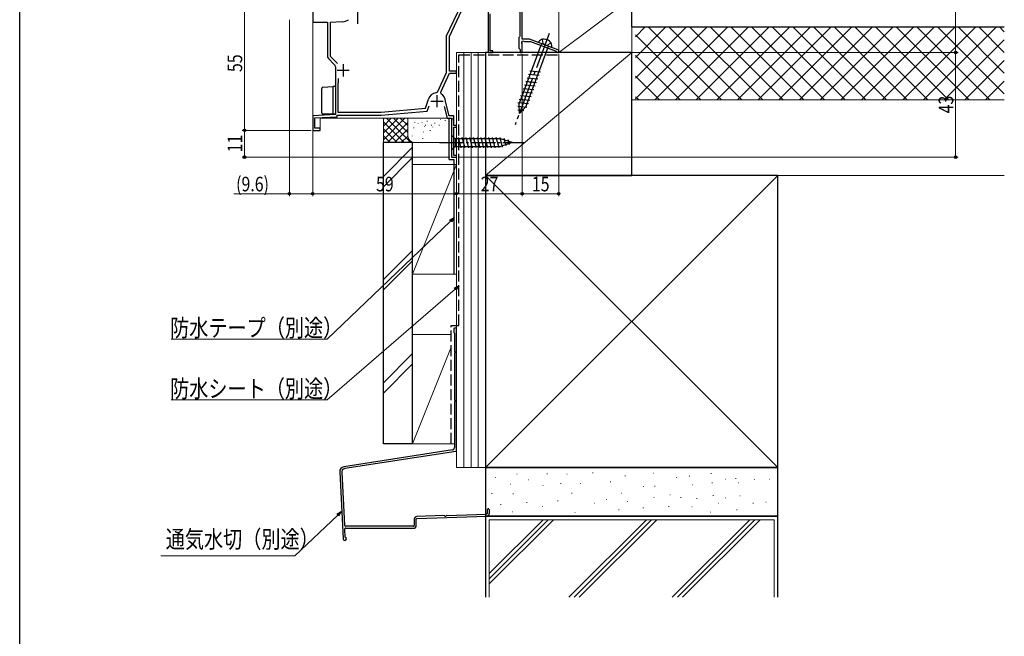
# Model space of a CAD drawing. Extents: x 0 to 990, y 0 to 1603.
# Drawn here: x 0 to 404, y 584 to 837 of the extents above; entities that cross this region are included whole.
import ezdxf

# ---------------------------------------------------------------- set-up
doc = ezdxf.new("R2010")
doc.units = 0
doc.linetypes.add('YCENTER_1', pattern=[13, 10, -1, 1, -1])
doc.linetypes.add('YHIDDEN_1', pattern=[4, 3, -1])
for name, color, linetype, lineweight in [('YKK_11', 7, 'CONTINUOUS', 30), ('YKK_12', 2, 'CONTINUOUS', 13), ('YKK_13', 4, 'CONTINUOUS', 30), ('YKK_D', 6, 'CONTINUOUS', 13), ('YSS_K', 3, 'CONTINUOUS', 13), ('YSS_KE', 3, 'CONTINUOUS', 30)]:
    doc.layers.add(name, color=color, linetype=linetype, lineweight=lineweight)
doc.layers.add('YKK_ZWAK', color=7, linetype='CONTINUOUS')
doc.styles.add('text-b', font='extslim2.shx', dxfattribs={"width": 0.8, "bigfont": 'extfont2.shx'})

msp = doc.modelspace()

# ---------------------------------------------------------------- linework, layer by layer
at = {"layer": 'YKK_11', "linetype": 'ByBlock', "lineweight": -2, "ltscale": 0.5}
for p, q in [((206.34, 829.22), (206.34, 860.92)), ((120.34, 846.02), (120.34, 836.22)), ((205.44, 845.54), (205.44, 830.51)), ((175.34, 830.52), (181.38, 843.47)), ((176.54, 830.25), (182.54, 843.12)), ((192.34, 844.85), (192.34, 823.72)), ((193.24, 824.42), (193.24, 839.6)), ((120.34, 836.22), (126.34, 836.22)), ((126.34, 836.22), (126.34, 822.34)), ((132.6, 836.4), (127.54, 836.13)), ((127.54, 836.13), (127.54, 822.22)), ((175.34, 815.52), (175.34, 830.52)), ((176.54, 816.12), (176.54, 830.25)), ((205.19, 830.22), (204.94, 829.92)), ((204.94, 829.92), (204.94, 825.52)), ((205.44, 830.51), (205.19, 830.22)), ((209.34, 829.22), (206.34, 829.22)), ((221.34, 824.72), (209.34, 829.22)), ((204.94, 825.52), (205.24, 825.22)), ((205.24, 825.22), (205.54, 824.92)), ((205.54, 824.92), (205.54, 823.72)), ((206.22, 828), (206.34, 828.18)), ((206.22, 827.45), (206.22, 828)), ((206.34, 827.26), (206.22, 827.45)), ((206.34, 828.39), (206.64, 828.57)), ((206.34, 828.18), (206.34, 828.39)), ((206.34, 823.72), (206.34, 827.26)), ((206.64, 828.57), (207.24, 828.22)), ((207.24, 828.22), (209.73, 828.22)), ((209.73, 828.22), (220.35, 824.24)), ((126.78, 821.28), (129.2, 818.86)), ((127.54, 822.22), (130.5, 819.26)), ((192.34, 823.72), (194.34, 823.72)), ((194.34, 824.42), (193.24, 824.42)), ((194.34, 823.72), (194.34, 824.42)), ((205.54, 823.72), (206.34, 823.72)), ((220.35, 824.24), (220.54, 823.99)), ((220.54, 823.99), (220.84, 823.72)), ((220.84, 823.72), (221.34, 823.72)), ((221.34, 823.72), (221.34, 824.72)), ((129.64, 817.8), (129.64, 798.21)), ((130.84, 813.04), (130.84, 811.42)), ((130.84, 813.04), (130.84, 811.42)), ((171.73, 807.77), (175.34, 815.52)), ((172.88, 807.4), (176.52, 815.22)), ((176.52, 815.22), (179.34, 815.22)), ((179.34, 816.12), (176.54, 816.12)), ((179.34, 815.22), (179.34, 816.12)), ((130.74, 811.25), (130.64, 811.07)), ((130.64, 811.07), (130.64, 799.22)), ((130.84, 811.42), (130.74, 811.25)), ((173.08, 806.76), (172.88, 807.4)), ((148.39, 799.22), (166.58, 800.81)), ((166.58, 800.81), (167.93, 804.5)), ((167.34, 799.67), (168.14, 801.88)), ((167.93, 804.5), (167.94, 804.53)), ((174.33, 801.57), (175.54, 796.72)), ((174.85, 803.63), (174.84, 803.7)), ((176.32, 797.72), (174.85, 803.63)), ((129.64, 798.21), (120.34, 797.72)), ((120.34, 797.72), (120.34, 791.72)), ((121.24, 796.87), (130.44, 797.35)), ((121.24, 792.62), (121.24, 796.87)), ((130.44, 797.35), (130.44, 798.02)), ((130.44, 798.02), (148.44, 798.02)), ((130.64, 799.22), (148.39, 799.22)), ((148.44, 798.02), (167.34, 799.67)), ((175.54, 796.72), (177.37, 796.72)), ((178.24, 797.72), (176.32, 797.72)), ((177.37, 796.72), (177.56, 796.38)), ((178.24, 793.72), (178.24, 797.72)), ((123.34, 792.62), (121.24, 792.62)), ((123.34, 791.72), (123.34, 792.62)), ((177.56, 796.38), (177.34, 795.99)), ((177.34, 795.99), (177.34, 780.72)), ((179.34, 793.72), (178.24, 793.72)), ((178.24, 784.79), (178.24, 793.02)), ((178.24, 793.02), (179.34, 793.02)), ((179.34, 793.02), (179.34, 793.72)), ((120.34, 791.72), (123.34, 791.72)), ((178.29, 784.65), (178.24, 784.79)), ((178.34, 784.52), (178.29, 784.65)), ((178.34, 781.42), (178.34, 784.52)), ((177.34, 780.72), (179.34, 780.72)), ((179.34, 781.42), (178.34, 781.42)), ((179.34, 780.72), (179.34, 781.42))]:
    msp.add_line(p, q, dxfattribs=at)
at = {"layer": 'YKK_11', "ltscale": 0.5}
for p, q in [((138.74, 840.52), (138.74, 835.52)), ((132.84, 818.92), (132.84, 813.92)), ((130.34, 816.42), (135.34, 816.42)), ((171.34, 806.22), (171.34, 801.22)), ((168.84, 803.72), (173.84, 803.72))]:
    msp.add_line(p, q, dxfattribs=at)
at = {"layer": 'YKK_11', "linetype": 'ByBlock', "lineweight": -2, "ltscale": 0.5}
for centre, radius, start, end in [((132.33, 841.59), 5.2, 273, 301.1609), ((127.84, 822.34), 1.5, 180, 225), ((128.14, 817.8), 1.5, 0, 45), ((171.34, 803.72), 3.5, 96.6494, 166.6024), ((170.82, 808.19), 1, 276.6493, 335), ((171.34, 803.72), 3.5, 359.6713, 60.1418)]:
    msp.add_arc(centre, radius, start, end, dxfattribs=at)
at = {"layer": 'YKK_12'}
for p, q in [((120.34, 846.43), (120.34, 791.72)), ((206.34, 846.63), (206.34, 829.52)), ((206.34, 828.22), (206.34, 823.72)), ((179.34, 780.72), (179.34, 823.72)), ((206.34, 823.72), (179.34, 823.72)), ((123.34, 791.72), (123.34, 796.72)), ((123.34, 796.72), (177.34, 796.72)), ((177.34, 780.72), (177.34, 796.72)), ((120.34, 791.72), (123.34, 791.72)), ((177.34, 780.72), (179.34, 780.72))]:
    msp.add_line(p, q, dxfattribs=at)
at = {"layer": 'YKK_13', "linetype": 'YCENTER_1', "ltscale": 1.5}
msp.add_line((217.48, 831.51), (203.43, 794.06), dxfattribs=at)
msp.add_line((217.48, 831.51), (203.43, 794.06), dxfattribs=at)
at = {"layer": 'YKK_13', "linetype": 'YHIDDEN_1', "ltscale": 1.5}
for p, q in [((214.6, 829.12), (214.78, 827.48)), ((214.6, 829.12), (214.78, 827.48)), ((215.72, 826.83), (214.78, 827.48)), ((215.72, 826.83), (214.78, 827.48)), ((215.72, 826.83), (216.86, 826.7)), ((215.72, 826.83), (216.86, 826.7)), ((218.07, 827.82), (216.86, 826.7)), ((218.07, 827.82), (216.86, 826.7))]:
    msp.add_line(p, q, dxfattribs=at)
at = {"layer": 'YKK_13', "linetype": 'Continuous', "ltscale": 1.5}
for p, q in [((214.27, 827.37), (205.05, 802.79)), ((214.27, 827.37), (205.05, 802.79)), ((207.95, 801.7), (217.17, 826.28)), ((207.95, 801.7), (217.17, 826.28)), ((218.39, 825.83), (213.05, 827.83)), ((218.39, 825.83), (213.05, 827.83)), ((208.42, 813.34), (212.75, 812.92)), ((208.42, 813.34), (212.75, 812.92)), ((208.96, 814.79), (213.29, 814.37)), ((208.96, 814.79), (213.29, 814.37)), ((209.51, 816.25), (213.84, 815.83)), ((209.51, 816.25), (213.84, 815.83)), ((206.78, 808.98), (211.11, 808.56)), ((206.78, 808.98), (211.11, 808.56)), ((207.33, 810.43), (211.66, 810.01)), ((207.33, 810.43), (211.66, 810.01)), ((207.87, 811.89), (212.2, 811.46)), ((207.87, 811.88), (212.2, 811.46)), ((205.69, 806.07), (210.02, 805.65)), ((205.69, 806.07), (210.02, 805.65)), ((206.24, 807.52), (210.57, 807.1)), ((206.24, 807.52), (210.57, 807.1)), ((204.54, 801.66), (208.32, 801.29)), ((204.54, 801.66), (208.32, 801.29)), ((204.6, 803.16), (208.93, 802.74)), ((204.6, 803.16), (208.93, 802.74)), ((205.19, 798.74), (205.05, 802.79)), ((205.19, 798.74), (205.05, 802.79)), ((205.15, 804.62), (209.48, 804.19)), ((205.15, 804.61), (209.48, 804.19)), ((205.19, 798.74), (207.95, 801.7)), ((205.19, 798.74), (207.95, 801.7)), ((204.59, 800.15), (207.03, 799.91)), ((204.59, 800.15), (207.03, 799.91))]:
    msp.add_line(p, q, dxfattribs=at)
at = {"layer": 'YKK_13'}
for p, q in [((124.04, 798.92), (124.04, 808.96)), ((124.5, 809.46), (128.6, 809.83)), ((128.6, 809.83), (129.09, 809.87)), ((128.64, 809.37), (128.64, 798.92)), ((129.09, 809.87), (129.11, 809.87)), ((129.1, 809.87), (129.64, 809.92)), ((129.64, 809.92), (129.64, 808.92)), ((129.14, 798.42), (124.54, 798.42)), ((129.34, 798.42), (129.14, 798.42)), ((129.15, 798.42), (129.14, 798.42)), ((177.34, 789.82), (177.34, 783.62)), ((177.34, 789.82), (178.89, 788.27)), ((181.32, 784.62), (180.19, 788.82)), ((182.87, 784.62), (181.74, 788.82)), ((184.42, 784.62), (183.3, 788.82)), ((185.98, 784.62), (184.85, 788.82)), ((187.53, 784.62), (186.4, 788.82)), ((189.08, 784.62), (187.96, 788.82)), ((190.63, 784.62), (189.51, 788.82)), ((192.19, 784.62), (191.06, 788.82)), ((193.74, 784.62), (192.61, 788.82)), ((195.29, 784.62), (194.17, 788.82)), ((196.85, 784.62), (195.72, 788.82)), ((198.33, 784.88), (197.27, 788.82)), ((177.34, 783.62), (178.89, 785.17)), ((197.42, 788.27), (178.89, 788.27)), ((178.89, 788.27), (178.89, 785.17)), ((178.89, 785.17), (197.42, 785.17)), ((202.34, 786.72), (197.42, 788.27)), ((202.34, 786.72), (197.42, 785.17)), ((199.76, 785.33), (198.95, 788.37)), ((201.19, 785.78), (200.64, 787.83))]:
    msp.add_line(p, q, dxfattribs=at)
at = {"layer": 'YKK_13', "linetype": 'YCENTER_1'}
msp.add_line((172.34, 786.72), (207.34, 786.72), dxfattribs=at)
at = {"layer": 'YKK_13', "linetype": 'Continuous', "ltscale": 1.5}
for centre, radius, start, end in [((214.85, 827.22), 1.9, 108.7833, 161.2509), ((214.85, 827.22), 1.9, 108.7833, 161.2509), ((215.34, 825.8), 3.4, 30.0967, 108.7833), ((215.34, 825.8), 3.4, 30.0967, 108.7833), ((216.63, 826.55), 1.9, 337.6291, 30.0967), ((216.63, 826.55), 1.9, 337.6291, 30.0967)]:
    msp.add_arc(centre, radius, start, end, dxfattribs=at)
at = {"layer": 'YKK_13'}
for centre, start, end in [((124.54, 808.96), 95.1022, 180), ((129.14, 809.37), 95.1022, 180), ((124.54, 798.92), 180, 188.2379), ((124.54, 798.92), 188.2379, 269), ((124.54, 798.92), 269, 270), ((129.14, 798.92), 180, 270)]:
    msp.add_arc(centre, 0.5, start, end, dxfattribs=at)
msp.add_ellipse((128.63, 809.33), major_axis=(0, 0.502), ratio=0.017394, start_param=4.715495, end_param=4.802979, dxfattribs=at)
msp.add_open_spline([(129.64, 798.72), (129.64, 798.62), (129.59, 798.54), (129.48, 798.44), (129.41, 798.42), (129.34, 798.42)], degree=3, knots=[0, 0, 0, 0, 0.5, 0.5, 1, 1, 1, 1], dxfattribs=at)
at = {"layer": 'YKK_D'}
for p, q in [((384.34, 863.72), (384.34, 823.72)), ((92.34, 846.72), (92.34, 791.72)), ((110.74, 837.22), (110.74, 764.72)), ((206.34, 823.02), (206.34, 764.72)), ((206.34, 823.02), (206.34, 764.72)), ((221.34, 823.02), (221.34, 764.72)), ((222.04, 823.72), (385.34, 823.72)), ((222.04, 823.72), (385.34, 823.72)), ((384.34, 780.72), (384.34, 823.72)), ((120.34, 806.02), (120.34, 764.72)), ((120.34, 806.02), (120.34, 764.72)), ((119.62, 791.72), (91.34, 791.72)), ((119.64, 791.72), (91.34, 791.72)), ((92.34, 780.72), (92.34, 791.72)), ((179.34, 791.02), (179.34, 764.72)), ((179.34, 791.02), (179.34, 764.72)), ((176.64, 780.72), (91.34, 780.72)), ((180.34, 780.72), (385.34, 780.72)), ((110.74, 765.72), (87.9, 765.72)), ((120.34, 765.72), (110.74, 765.72)), ((120.34, 765.72), (179.34, 765.72)), ((206.34, 765.72), (179.34, 765.72)), ((221.34, 765.72), (206.34, 765.72)), ((176.9, 754.49), (126.24, 706)), ((178.8, 726.54), (126.24, 681)), ((126.24, 706), (62.14, 706)), ((126.24, 681), (62.14, 681)), ((130.6, 633.67), (113.01, 616.88)), ((113.01, 616.88), (57.94, 616.88))]:
    msp.add_line(p, q, dxfattribs=at)
at = {"layer": 'YKK_D', "linetype": 'ByBlock', "lineweight": -2}
for p, q in [((176.52, 754.88), (178.37, 755.9)), ((178.37, 755.9), (176.9, 754.49)), ((178.37, 755.9), (177.28, 754.09)), ((178.44, 726.95), (180.34, 727.88)), ((180.34, 727.88), (178.8, 726.54)), ((180.34, 727.88), (179.16, 726.13)), ((130.23, 634.07), (132.08, 635.08)), ((132.08, 635.08), (130.6, 633.67)), ((132.08, 635.08), (130.98, 633.28))]:
    msp.add_line(p, q, dxfattribs=at)
for centre in [(384.34, 823.72), (384.34, 823.72), (92.34, 791.72), (92.34, 791.72), (92.34, 780.72), (384.34, 780.72), (110.74, 765.72), (120.34, 765.72), (120.34, 765.72), (179.34, 765.72), (179.34, 765.72), (206.34, 765.72), (206.34, 765.72), (221.34, 765.72)]:
    msp.add_circle(centre, 0.51, dxfattribs=at)
at = {"layer": 'YKK_ZWAK'}
msp.add_line((0, 0), (0, 1560), dxfattribs=at)
at = {"layer": 'YSS_K', "linetype": 'Continuous', "ltscale": 1.5}
for p, q in [((221.34, 823.72), (221.34, 846.22)), ((221.34, 823.72), (251.34, 846.22)), ((251.34, 846.22), (251.34, 824.72)), ((251.34, 834.22), (404.34, 834.22)), ((404.34, 834.22), (251.34, 834.22)), ((251.34, 773.22), (251.34, 833.22)), ((191.34, 773.22), (251.34, 823.72)), ((251.34, 823.72), (221.34, 823.72)), ((251.34, 804.22), (404.34, 804.22)), ((162.28, 794.99), (162.28, 794.79)), ((165.3, 794.99), (165.3, 794.79)), ((166.62, 793.99), (166.62, 793.79)), ((169.14, 793.99), (169.14, 793.79)), ((172.3, 793.99), (172.3, 793.79)), ((172.75, 796.26), (172.75, 796.06)), ((174.76, 795.91), (174.76, 795.71)), ((161.34, 784.85), (149.34, 772.85)), ((149.34, 768.61), (161.34, 780.61)), ((179.34, 777.72), (161.34, 732.72)), ((161.34, 777.72), (179.34, 777.72)), ((161.34, 777.72), (161.34, 732.72)), ((179.34, 732.72), (179.34, 777.72)), ((191.34, 653.22), (311.34, 773.22)), ((191.34, 773.22), (311.34, 653.22)), ((251.34, 773.22), (404.34, 773.22)), ((161.34, 742.42), (149.34, 730.42)), ((161.34, 738.18), (149.34, 726.18)), ((161.34, 732.72), (179.34, 732.72)), ((161.34, 700), (149.34, 688)), ((161.34, 695.75), (149.34, 683.75)), ((161.34, 698.72), (161.34, 698.72)), ((235.24, 651.03), (235.44, 651.03)), ((195.37, 649.17), (195.57, 649.17)), ((204.09, 650.46), (204.29, 650.46)), ((208.81, 648.17), (209.01, 648.17)), ((216.52, 650.6), (216.72, 650.6)), ((224.67, 650.46), (224.87, 650.46)), ((242.53, 647.27), (242.73, 647.27)), ((248.53, 649.75), (248.73, 649.75)), ((260.11, 650.89), (260.31, 650.89)), ((269.54, 649.17), (269.74, 649.17)), ((274.97, 649.6), (275.17, 649.6)), ((283.83, 650.75), (284.03, 650.75)), ((289.83, 648.46), (290.03, 648.46)), ((293.98, 648.75), (294.18, 648.75)), ((295.04, 646.98), (295.24, 646.98)), ((301.55, 648.32), (301.75, 648.32)), ((307.74, 648.42), (307.94, 648.42)), ((201.55, 646.4), (201.75, 646.4)), ((214.83, 645.83), (215.03, 645.83)), ((222.1, 646.6), (222.3, 646.6)), ((230.12, 646.69), (230.32, 646.69)), ((256.11, 645.46), (256.31, 645.46)), ((260.7, 645.54), (260.9, 645.54)), ((276.29, 646.11), (276.49, 646.11)), ((284.26, 646.89), (284.46, 646.89)), ((193.8, 642.6), (194, 642.6)), ((202.52, 642.46), (202.72, 642.46)), ((208.19, 638.9), (208.39, 638.9)), ((220.89, 639.48), (221.09, 639.48)), ((226.67, 642.74), (226.87, 642.74)), ((240.82, 640.03), (241.02, 640.03)), ((246.96, 642.74), (247.16, 642.74)), ((249.45, 639.19), (249.65, 639.19)), ((260.39, 640.89), (260.59, 640.89)), ((266.97, 642.03), (267.17, 642.03)), ((271.4, 640.89), (271.6, 640.89)), ((277.97, 640.46), (278.17, 640.46)), ((284.69, 641.74), (284.89, 641.74)), ((289.83, 640.74), (290.03, 640.74)), ((295.69, 641.6), (295.89, 641.6)), ((306.41, 639.03), (306.61, 639.03)), ((197.51, 638.04), (197.71, 638.04)), ((202.23, 635.03), (202.43, 635.03)), ((214.52, 637.17), (214.72, 637.17)), ((235.89, 638.61), (236.09, 638.61)), ((245.96, 635.88), (246.16, 635.88)), ((255.96, 636.6), (256.16, 636.6)), ((266.48, 637.17), (266.68, 637.17)), ((275.97, 637.03), (276.17, 637.03)), ((283.69, 634.88), (283.89, 634.88)), ((286.96, 638.61), (287.16, 638.61)), ((294.41, 635.88), (294.61, 635.88)), ((301.1, 638.61), (301.3, 638.61)), ((192.84, 599.89), (192.84, 631.72)), ((309.84, 631.72), (192.84, 631.72)), ((192.84, 605.38), (219.18, 631.72)), ((192.84, 607.5), (217.06, 631.72)), ((192.84, 609.62), (214.94, 631.72)), ((257.37, 631.72), (225.54, 599.89)), ((227.66, 599.89), (259.49, 631.72)), ((227.95, 634.74), (228.15, 634.74)), ((261.61, 631.72), (229.78, 599.89)), ((267.97, 599.89), (299.79, 631.72)), ((270.09, 599.89), (301.91, 631.72)), ((272.21, 599.89), (304.03, 631.72)), ((309.84, 599.89), (309.84, 631.72))]:
    msp.add_line(p, q, dxfattribs=at)
at = {"layer": 'YSS_K', "linetype": 'Continuous'}
for p, q in [((252.84, 830.19), (256.87, 834.22)), ((252.84, 821.71), (265.35, 834.22)), ((252.84, 813.22), (273.84, 834.22)), ((252.84, 804.74), (282.32, 834.22)), ((288.14, 804.22), (258.14, 834.22)), ((260.81, 804.22), (290.81, 834.22)), ((296.62, 804.22), (266.62, 834.22)), ((269.29, 804.22), (299.29, 834.22)), ((305.11, 804.22), (275.11, 834.22)), ((277.78, 804.22), (307.78, 834.22)), ((313.59, 804.22), (283.59, 834.22)), ((286.26, 804.22), (316.26, 834.22)), ((322.08, 804.22), (292.08, 834.22)), ((294.75, 804.22), (324.75, 834.22)), ((330.56, 804.22), (300.56, 834.22)), ((303.23, 804.22), (333.23, 834.22)), ((339.05, 804.22), (309.05, 834.22)), ((311.72, 804.22), (341.72, 834.22)), ((347.54, 804.22), (317.54, 834.22)), ((320.2, 804.22), (350.2, 834.22)), ((356.02, 804.22), (326.02, 834.22)), ((328.69, 804.22), (358.69, 834.22)), ((364.51, 804.22), (334.51, 834.22)), ((337.17, 804.22), (367.17, 834.22)), ((372.99, 804.22), (342.99, 834.22)), ((345.66, 804.22), (375.66, 834.22)), ((381.48, 804.22), (351.48, 834.22)), ((354.15, 804.22), (384.15, 834.22)), ((389.96, 804.22), (359.96, 834.22)), ((362.63, 804.22), (392.63, 834.22)), ((398.45, 804.22), (368.45, 834.22)), ((371.12, 804.22), (401.12, 834.22)), ((404.34, 806.81), (376.93, 834.22)), ((404.34, 815.3), (385.42, 834.22)), ((404.34, 823.78), (393.9, 834.22)), ((404.34, 832.27), (402.39, 834.22)), ((279.65, 804.22), (252.84, 831.03)), ((379.6, 804.22), (404.34, 828.96)), ((271.17, 804.22), (252.84, 822.55)), ((388.09, 804.22), (404.34, 820.47)), ((262.68, 804.22), (252.84, 814.06)), ((396.57, 804.22), (404.34, 811.99)), ((254.2, 804.22), (252.84, 805.58))]:
    msp.add_line(p, q, dxfattribs=at)
at = {"layer": 'YSS_K', "linetype": 'Continuous', "lineweight": 13, "ltscale": 1.5}
for p, q in [((179.34, 816.72), (179.34, 823.72)), ((149.34, 786.72), (149.34, 796.72)), ((149.34, 787.86), (158.2, 796.72)), ((149.34, 790.69), (155.37, 796.72)), ((149.34, 793.52), (152.54, 796.72)), ((149.34, 796.35), (149.71, 796.72)), ((150.65, 796.72), (160.65, 786.72)), ((153.48, 796.72), (159.34, 790.86)), ((156.31, 796.72), (159.34, 793.69)), ((159.14, 796.72), (159.34, 796.52)), ((159.34, 789.72), (159.34, 796.72)), ((149.34, 795.2), (157.83, 786.72)), ((151.03, 786.72), (159.34, 795.03)), ((161.84, 792.86), (161.84, 792.66)), ((163.67, 794.72), (163.67, 794.52)), ((166.17, 793.53), (166.17, 793.33)), ((167.27, 795.63), (167.27, 795.43)), ((169.68, 793.2), (169.68, 793)), ((170.45, 794.83), (170.45, 794.63)), ((149.34, 792.38), (155, 786.72)), ((149.34, 789.55), (152.17, 786.72)), ((153.85, 786.72), (159.34, 792.2)), ((156.68, 786.72), (159.36, 789.39)), ((161.17, 789.52), (161.17, 789.32)), ((165.51, 788.52), (165.51, 788.32)), ((165.84, 791.19), (165.84, 790.99)), ((168.63, 791.8), (168.63, 791.6)), ((162.34, 786.72), (149.34, 786.72)), ((159.51, 786.72), (160.31, 787.51)), ((174.84, 786.72), (162.34, 786.72))]:
    msp.add_line(p, q, dxfattribs=at)
at = {"layer": 'YSS_K', "ltscale": 1.5}
for p, q in [((179.34, 823.72), (191.34, 823.72)), ((179.34, 653.22), (179.34, 823.72)), ((182.34, 653.22), (182.34, 823.72)), ((185.34, 653.22), (185.34, 823.72)), ((188.34, 725.22), (188.34, 823.72)), ((188.34, 653.22), (188.34, 823.72)), ((191.34, 653.22), (191.34, 823.72)), ((177.24, 707.9), (161.34, 707.9)), ((161.34, 707.9), (161.34, 662.9)), ((177.24, 702.65), (161.34, 662.9)), ((161.34, 662.9), (178.54, 662.9)), ((161.34, 662.9), (178.54, 662.9)), ((191.34, 653.22), (179.34, 653.22))]:
    msp.add_line(p, q, dxfattribs=at)
at = {"layer": 'YSS_K', "linetype": 'Continuous', "lineweight": 13, "ltscale": 1.5}
msp.add_arc((162.34, 789.72), 3, 180, 270, dxfattribs=at)
at = {"layer": 'YSS_KE', "linetype": 'Continuous', "ltscale": 1.5}
for p, q in [((251.34, 834.22), (251.34, 846.22)), ((251.34, 834.22), (404.34, 834.22)), ((191.34, 823.72), (191.34, 773.22)), ((251.34, 823.72), (191.34, 823.72)), ((251.34, 773.22), (251.34, 823.72)), ((176.34, 779.72), (176.34, 796.72)), ((149.34, 662.9), (149.34, 786.72)), ((161.34, 786.72), (149.34, 786.72)), ((161.34, 662.9), (161.34, 786.72)), ((176.34, 779.72), (178.34, 779.72)), ((178.34, 779.72), (178.34, 732.72)), ((191.34, 773.22), (251.34, 773.22)), ((311.34, 773.22), (191.34, 773.22)), ((191.34, 773.22), (191.34, 653.22)), ((311.34, 653.22), (311.34, 773.22)), ((178.24, 710.02), (178.24, 708.77)), ((178.54, 708.38), (178.54, 701.02)), ((179.34, 660.14), (179.34, 710.02)), ((178.54, 700.11), (178.54, 681.02)), ((178.54, 680.11), (178.54, 661.42)), ((161.34, 662.9), (149.34, 662.9)), ((191.34, 653.22), (311.34, 653.22)), ((311.34, 653.22), (191.34, 653.22)), ((191.34, 653.22), (191.34, 633.22)), ((311.34, 633.22), (311.34, 653.22)), ((162.04, 631.99), (162.04, 629.38)), ((162.84, 629.38), (162.84, 631.99)), ((191.34, 633.22), (191.34, 599.89)), ((311.34, 633.22), (191.34, 633.22)), ((191.34, 633.22), (311.34, 633.22)), ((311.34, 599.89), (311.34, 633.22)), ((161.74, 629.08), (133.83, 629.08)), ((133.92, 628.28), (161.74, 628.28))]:
    msp.add_line(p, q, dxfattribs=at)
at = {"layer": 'YSS_KE', "linetype": 'YHIDDEN_1', "ltscale": 1.5}
for p, q in [((180.34, 822.72), (221.34, 822.72)), ((180.34, 711.6), (180.34, 822.72)), ((177.24, 711.6), (180.34, 711.6)), ((177.24, 662.95), (177.24, 711.6))]:
    msp.add_line(p, q, dxfattribs=at)
at = {"layer": 'YSS_KE', "ltscale": 1.5}
for p, q in [((177.69, 660.43), (133.12, 653.54)), ((179.09, 659.84), (133.51, 652.79)), ((131.43, 651.46), (132.81, 623.88)), ((132.24, 651.23), (133.33, 629.56)), ((192.04, 635.88), (192.04, 634.34)), ((192.84, 635.88), (192.84, 634.34)), ((174.36, 633.46), (163.1, 633.09)), ((163.13, 632.29), (191.78, 633.24)), ((175.26, 633.49), (191.75, 634.04)), ((133.42, 627.76), (133.57, 624.77)), ((133.49, 623.27), (133.46, 623.27))]:
    msp.add_line(p, q, dxfattribs=at)
at = {"layer": 'YSS_KE', "linetype": 'Continuous', "ltscale": 1.5}
for centre, radius, start, end in [((178.79, 710.02), 0.55, 360, 180.0017), ((178.44, 708.77), 0.2, 179.9969, 255.5197), ((178.34, 708.38), 0.2, 360, 75.5217), ((178.74, 701.02), 0.2, 180, 246.4215), ((178.74, 700.11), 0.2, 113.5785, 180), ((178.54, 700.57), 0.3, 293.5799, 66.4201), ((178.74, 681.02), 0.2, 180, 246.4215), ((178.74, 680.11), 0.2, 113.5785, 180), ((178.54, 680.57), 0.3, 293.5799, 66.4201), ((161.74, 629.38), 1.1, 270, 360), ((161.74, 629.38), 0.3, 270, 360)]:
    msp.add_arc(centre, radius, start, end, dxfattribs=at)
at = {"layer": 'YSS_KE', "ltscale": 1.5}
for centre, radius, start, end in [((177.54, 661.42), 1, 278.7918, 360), ((179.04, 660.14), 0.3, 278.7918, 0), ((133.43, 651.56), 2, 98.7918, 182.8624), ((133.74, 651.31), 1.5, 98.7918, 182.8624), ((192.44, 635.88), 0.4, 90.0001, 180), ((192.44, 635.88), 0.4, 0, 90.0001), ((163.14, 631.99), 1.1, 91.9092, 180), ((163.14, 631.99), 0.3, 91.9092, 180), ((174.35, 633.26), 0.2, 25.4973, 91.9192), ((174.8, 633.48), 0.3, 205.4973, 338.341), ((175.27, 633.29), 0.2, 91.9192, 158.341), ((191.74, 634.34), 0.3, 271.9092, 0), ((191.74, 634.34), 1.1, 271.9092, 0), ((133.83, 629.58), 0.5, 182.8624, 270.0001), ((133.92, 627.78), 0.5, 90.0001, 182.8624), ((133.46, 623.92), 0.65, 182.8624, 270), ((133.49, 623.92), 0.65, 270, 0), ((133.86, 624.79), 0.3, 182.8624, 246.7349), ((133.49, 623.92), 0.65, 0, 66.7349)]:
    msp.add_arc(centre, radius, start, end, dxfattribs=at)

# ---------------------------------------------------------------- texts
at = {"layer": 'YKK_D', "style": 'text-b', "width": 0.8}
for s, p in [('55', (91.38, 815.7)), ('43', (383.38, 798.7)), ('11', (91.38, 782.7))]:
    msp.add_text(s, height=6, rotation=90, dxfattribs=at).set_placement(p)
for s, height, p in [('(9.6)', 6, (88.86, 766.68)), ('59', 6, (146.32, 766.68)), ('27', 6, (189.32, 766.68)), ('15', 6, (210.32, 766.68)), ('防水テープ（別途）', 7.2, (61.76, 707)), ('防水シート（別途）', 7.2, (61.76, 682)), ('通気水切（別途）', 7.2, (59.97, 620.17))]:
    msp.add_text(s, height=height, dxfattribs=at).set_placement(p)

doc.saveas('drawing.dxf')
